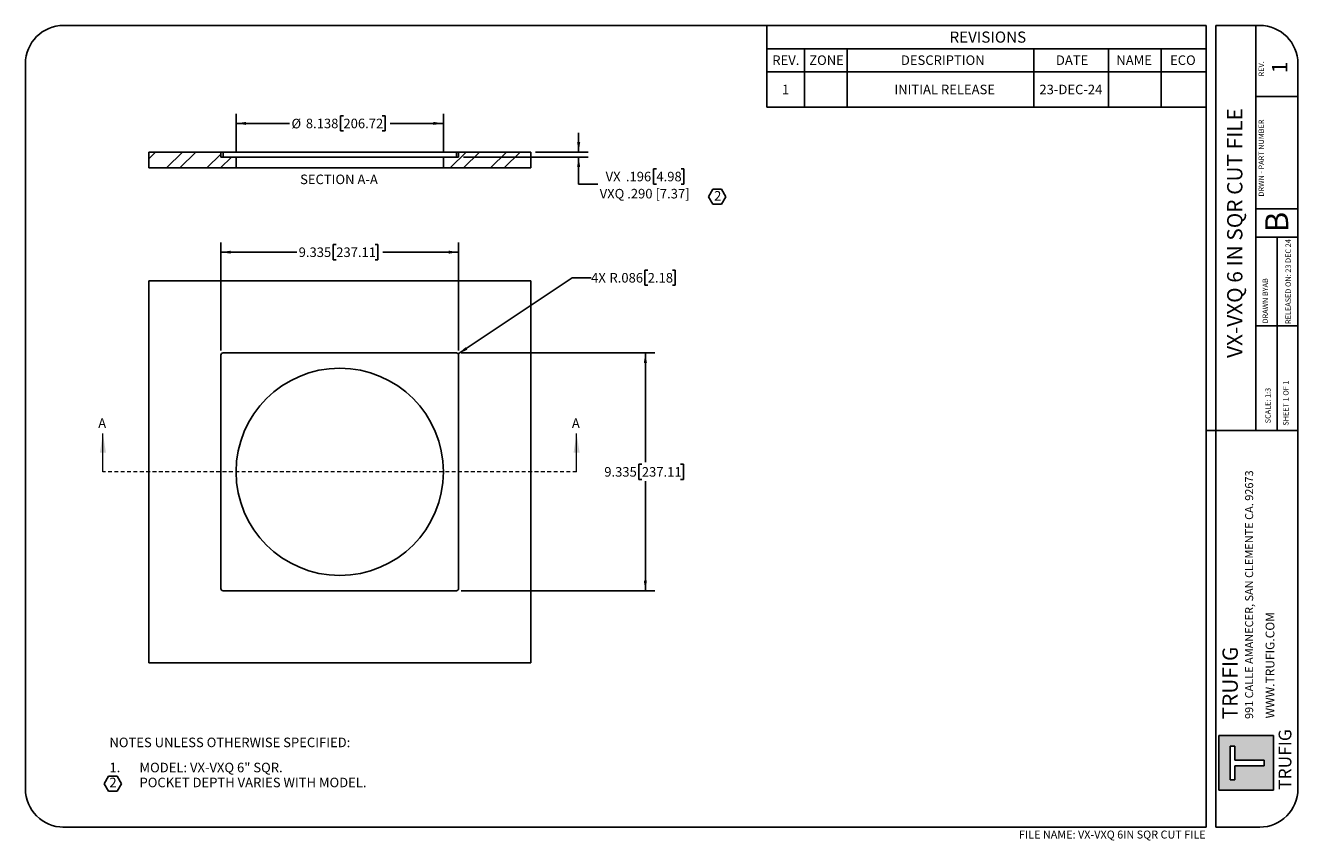
# Model space of a CAD drawing. Units: inches. Extents: x 0.7 to 50.7, y 0.6 to 32.6.
import ezdxf

# ---------------------------------------------------------------- set-up
doc = ezdxf.new("R2010")
doc.units = ezdxf.units.IN
doc.header["$LTSCALE"] = 3
doc.header["$MEASUREMENT"] = 0
doc.linetypes.add('HIDDEN', pattern=[0.075, 0.05, -0.025])
for name, color, linetype in [('FORMAT', 7, 'Continuous'), ('OBJ', 7, 'Continuous'), ('TB', 7, 'Continuous')]:
    doc.layers.add(name, color=color, linetype=linetype)
doc.styles.add('SLDTEXTSTYLE0', font='TXT', dxfattribs={"width": 0.75})
doc.styles.add('SLDTEXTSTYLE1', font='TXT', dxfattribs={"width": 0.6875})
doc.styles.add('SLDTEXTSTYLE2', font='TXT', dxfattribs={"width": 0.697917})
doc.styles.add('SLDTEXTSTYLE3', font='TXT', dxfattribs={"width": 0.605})
doc.dimstyles.new('SLDDIMSTYLE0', dxfattribs={"dimtxt": 0.375, "dimasz": 0.39, "dimexe": 0, "dimexo": 0.0625, "dimgap": 0.09375, "dimtad": 0, "dimtih": 1, "dimtoh": 1, "dimdec": 3, "dimrnd": 1e-09, "dimzin": 12, "dimdsep": 46, "dimtxsty": 'SLDTEXTSTYLE0', "dimsah": 1, "dimcen": 0, "dimadec": 0, "dimazin": 3, "dimtfac": 1, "dimtdec": 3, "dimtofl": 0, "dimtmove": 0, "dimatfit": 3, "dimfxl": 1, "dimfrac": 2, "dimtolj": 1, "dimtzin": 12, "dimarcsym": 0})
doc.dimstyles.new('SLDDIMSTYLE1', dxfattribs={"dimtxt": 0.375, "dimasz": 0.39, "dimexe": 0, "dimexo": 0.0625, "dimgap": 0.09375, "dimtad": 0, "dimtih": 1, "dimtoh": 1, "dimdec": 3, "dimrnd": 1e-09, "dimzin": 12, "dimdsep": 46, "dimtxsty": 'SLDTEXTSTYLE0', "dimsah": 1, "dimcen": 0.09, "dimadec": 0, "dimazin": 3, "dimtfac": 1, "dimtdec": 3, "dimtofl": 0, "dimtmove": 0, "dimatfit": 3, "dimfxl": 1, "dimfrac": 2, "dimtolj": 1, "dimtzin": 12, "dimarcsym": 0})
doc.dimstyles.new('SLDDIMSTYLE2', dxfattribs={"dimtxt": 0.375, "dimasz": 0.39, "dimexe": 0, "dimexo": 0.0625, "dimgap": 0.09375, "dimtad": 0, "dimtih": 1, "dimtoh": 1, "dimdec": 3, "dimrnd": 1e-09, "dimzin": 12, "dimdsep": 46, "dimtxsty": 'SLDTEXTSTYLE0', "dimsah": 1, "dimcen": 0.09, "dimadec": 0, "dimazin": 3, "dimtfac": 1, "dimtdec": 3, "dimtmove": 0, "dimatfit": 0, "dimfxl": 1, "dimfrac": 2, "dimtolj": 1, "dimtzin": 12, "dimarcsym": 0})

# ---------------------------------------------------------------- blocks, each defined once
blk = doc.blocks.new('SW_NOTE_0')
at = {"layer": 'TB', "color": 0}
for p, q in [((-0.202, -1.327), (-0.032, -1.032)), ((-0.032, -1.622), (-0.202, -1.327)), ((-0.032, -1.032), (0.309, -1.032)), ((0.309, -1.032), (0.479, -1.327)), ((0.479, -1.327), (0.309, -1.622)), ((0.309, -1.622), (-0.032, -1.622))]:
    blk.add_line(p, q, dxfattribs=at)
at = {"layer": 'TB', "color": 0, "char_height": 0.375, "attachment_point": 1, "style": 'SLDTEXTSTYLE0'}
for s, insert in [('NOTES UNLESS OTHERWISE SPECIFIED:', (0, 0.483)), ('MODEL: VX-VXQ 6" SQR.', (1.181, -0.503)), ('1.', (0, -0.503)), ('2', (0, -1.09)), ('POCKET DEPTH VARIES WITH MODEL.', (1.181, -1.09))]:
    blk.add_mtext(s, dxfattribs=dict(at, insert=insert))
blk = doc.blocks.new('SW_NOTE_0_1')
at = {"layer": 'TB', "color": 0}
for p, q in [((-0.231, 0.258), (-0.06, 0.555)), ((-0.06, 0.555), (0.283, 0.555)), ((0.283, 0.555), (0.454, 0.258)), ((-0.06, -0.038), (-0.231, 0.258)), ((0.454, 0.258), (0.283, -0.038)), ((0.283, -0.038), (-0.06, -0.038))]:
    blk.add_line(p, q, dxfattribs=at)
at = {"layer": 'TB', "color": 0, "insert": (0.135, 0.483), "char_height": 0.375, "attachment_point": 2, "style": 'SLDTEXTSTYLE0'}
blk.add_mtext('2', dxfattribs=at)
blk = doc.blocks.new('SW_TABLEANNOTATION_0')
at = {"layer": 'TB', "color": 0}
for p, q in [((0, 0), (0, -0.915)), ((0, 0), (1.476, 0)), ((1.476, 0), (3.161, 0)), ((3.161, 0), (10.481, 0)), ((10.481, 0), (13.42, 0)), ((13.42, 0), (15.486, 0)), ((15.486, 0), (17.257, 0)), ((17.257, 0), (17.257, -0.915)), ((0, -0.915), (0, -1.815)), ((0, -0.915), (1.476, -0.915)), ((1.476, -0.915), (1.476, -1.815)), ((1.476, -0.915), (3.161, -0.915)), ((3.161, -0.915), (3.161, -1.815)), ((3.161, -0.915), (10.481, -0.915)), ((10.481, -0.915), (10.481, -1.815)), ((10.481, -0.915), (13.42, -0.915)), ((13.42, -0.915), (13.42, -1.815)), ((13.42, -0.915), (15.486, -0.915)), ((15.486, -0.915), (15.486, -1.815)), ((15.486, -0.915), (17.257, -0.915)), ((17.257, -0.915), (17.257, -1.815)), ((0, -1.815), (1.476, -1.815)), ((0, -1.815), (0, -3.215)), ((1.476, -1.815), (3.161, -1.815)), ((1.476, -1.815), (1.476, -3.215)), ((3.161, -1.815), (10.481, -1.815)), ((3.161, -1.815), (3.161, -3.215)), ((10.481, -1.815), (13.42, -1.815)), ((10.481, -1.815), (10.481, -3.215)), ((13.42, -1.815), (15.486, -1.815)), ((13.42, -1.815), (13.42, -3.215)), ((15.486, -1.815), (17.257, -1.815)), ((15.486, -1.815), (15.486, -3.215)), ((17.257, -1.815), (17.257, -3.215)), ((0, -3.215), (1.476, -3.215)), ((1.476, -3.215), (3.161, -3.215)), ((3.161, -3.215), (10.481, -3.215)), ((10.481, -3.215), (13.42, -3.215)), ((13.42, -3.215), (15.486, -3.215)), ((15.486, -3.215), (17.257, -3.215))]:
    blk.add_line(p, q, dxfattribs=at)
at = {"layer": 'TB', "color": 0, "attachment_point": 1, "style": 'SLDTEXTSTYLE0'}
for s, insert, char_height in [('REVISIONS', (7.177, -0.238), 0.4375), ('REV.', (0.218, -1.176), 0.375), ('ZONE', (1.668, -1.176), 0.375), ('DESCRIPTION', (5.267, -1.176), 0.375), ('DATE', (11.356, -1.176), 0.375), ('NAME', (13.728, -1.176), 0.375), ('ECO', (15.837, -1.176), 0.375), ('1', (0.599, -2.326), 0.375), ('INITIAL RELEASE', (5.011, -2.326), 0.375), ('23-DEC-24', (10.707, -2.326), 0.375)]:
    blk.add_mtext(s, dxfattribs=dict(at, insert=insert, char_height=char_height))
blk = doc.blocks.new('_D')
at = {"layer": 'FORMAT'}
for p, q in [((17.745, 19.668), (22.212, 22.66)), ((22.212, 22.66), (22.962, 22.66)), ((25.184, 22.958), (25.07, 22.958)), ((25.07, 22.958), (25.07, 22.363)), ((26.154, 22.958), (26.268, 22.958)), ((26.268, 22.958), (26.268, 22.363)), ((25.07, 22.363), (25.184, 22.363)), ((26.268, 22.363), (26.154, 22.363))]:
    blk.add_line(p, q, dxfattribs=at)
blk.add_solid([(17.745, 19.668), (18.102, 19.835), (18.035, 19.935)], dxfattribs=at)
at = {"layer": 'FORMAT', "char_height": 0.375, "attachment_point": 1, "style": 'SLDTEXTSTYLE0'}
for s, insert in [('4X', (22.962, 22.846)), ('R.086', (23.682, 22.846)), ('2.18', (25.184, 22.846))]:
    blk.add_mtext(s, dxfattribs=dict(at, insert=insert))
blk = doc.blocks.new('_D_1')
at = {"layer": 'FORMAT'}
for p, q in [((17.861, 19.706), (25.467, 19.706)), ((25.092, 19.706), (25.092, 15.412)), ((24.953, 15.336), (24.839, 15.336)), ((24.839, 15.336), (24.839, 14.741)), ((26.477, 15.336), (26.591, 15.336)), ((26.591, 15.336), (26.591, 14.741)), ((24.839, 14.741), (24.953, 14.741)), ((25.092, 10.371), (25.092, 14.665)), ((26.591, 14.741), (26.477, 14.741)), ((17.861, 10.371), (25.467, 10.371))]:
    blk.add_line(p, q, dxfattribs=at)
for points in [[(25.092, 19.706), (25.032, 19.316), (25.152, 19.316)], [(25.092, 10.371), (25.152, 10.761), (25.032, 10.761)]]:
    blk.add_solid(points, dxfattribs=at)
at = {"layer": 'FORMAT', "char_height": 0.375, "attachment_point": 1, "style": 'SLDTEXTSTYLE0'}
for s, insert in [('9.335', (23.478, 15.224)), ('237.11', (24.953, 15.224))]:
    blk.add_mtext(s, dxfattribs=dict(at, insert=insert))
blk = doc.blocks.new('_D_2')
at = {"layer": 'FORMAT'}
for p, q in [((8.424, 19.808), (8.424, 24.039)), ((17.759, 19.808), (17.759, 24.039)), ((8.424, 23.664), (11.402, 23.664)), ((12.953, 23.961), (12.839, 23.961)), ((12.839, 23.961), (12.839, 23.366)), ((14.477, 23.961), (14.591, 23.961)), ((14.591, 23.961), (14.591, 23.366)), ((17.759, 23.664), (14.782, 23.664)), ((12.839, 23.366), (12.953, 23.366)), ((14.591, 23.366), (14.477, 23.366))]:
    blk.add_line(p, q, dxfattribs=at)
for points in [[(8.424, 23.664), (8.814, 23.604), (8.814, 23.724)], [(17.759, 23.664), (17.369, 23.724), (17.369, 23.604)]]:
    blk.add_solid(points, dxfattribs=at)
at = {"layer": 'FORMAT', "char_height": 0.375, "attachment_point": 1, "style": 'SLDTEXTSTYLE0'}
for s, insert in [('9.335', (11.478, 23.849)), ('237.11', (12.953, 23.849))]:
    blk.add_mtext(s, dxfattribs=dict(at, insert=insert))
blk = doc.blocks.new('_D_3')
at = {"layer": 'FORMAT'}
for p, q in [((9.022, 27.587), (9.022, 29.095)), ((13.236, 29.018), (13.122, 29.018)), ((13.122, 29.018), (13.122, 28.423)), ((14.76, 29.018), (14.874, 29.018)), ((14.874, 29.018), (14.874, 28.423)), ((17.161, 27.587), (17.161, 29.095)), ((9.022, 28.72), (11.119, 28.72)), ((17.161, 28.72), (15.065, 28.72)), ((13.122, 28.423), (13.236, 28.423)), ((14.874, 28.423), (14.76, 28.423))]:
    blk.add_line(p, q, dxfattribs=at)
for points in [[(9.022, 28.72), (9.412, 28.66), (9.412, 28.78)], [(17.161, 28.72), (16.771, 28.78), (16.771, 28.66)]]:
    blk.add_solid(points, dxfattribs=at)
at = {"layer": 'FORMAT', "char_height": 0.375, "attachment_point": 1, "style": 'SLDTEXTSTYLE0'}
for s, insert in [('%%c', (11.195, 28.9)), ('8.138', (11.76, 28.906)), ('206.72', (13.236, 28.906))]:
    blk.add_mtext(s, dxfattribs=dict(at, insert=insert))
blk = doc.blocks.new('_D_4')
at = {"layer": 'FORMAT'}
for p, q in [((22.472, 27.595), (22.472, 28.345)), ((20.779, 27.595), (22.847, 27.595)), ((17.947, 27.399), (22.847, 27.399)), ((22.472, 26.337), (22.472, 27.399)), ((25.525, 26.932), (25.411, 26.932)), ((25.411, 26.932), (25.411, 26.337)), ((26.495, 26.932), (26.609, 26.932)), ((26.609, 26.932), (26.609, 26.337)), ((23.222, 26.337), (22.472, 26.337)), ((25.411, 26.337), (25.525, 26.337)), ((26.609, 26.337), (26.495, 26.337))]:
    blk.add_line(p, q, dxfattribs=at)
for points in [[(22.472, 27.595), (22.532, 27.985), (22.412, 27.985)], [(22.472, 27.399), (22.412, 27.009), (22.532, 27.009)]]:
    blk.add_solid(points, dxfattribs=at)
at = {"layer": 'FORMAT', "char_height": 0.375, "attachment_point": 1, "style": 'SLDTEXTSTYLE0'}
for s, insert in [('VX', (23.532, 26.82)), ('.196', (24.327, 26.82)), ('4.98', (25.525, 26.82)), ('VXQ .290 [7.37]', (23.298, 26.149))]:
    blk.add_mtext(s, dxfattribs=dict(at, insert=insert))

msp = doc.modelspace()

# ---------------------------------------------------------------- hatches: boundary and pattern name
at = {"layer": 'OBJ'}
h = msp.add_hatch(color=256, dxfattribs=at)
h.paths.add_polyline_path([(49.7598, 2.5349), (49.7598, 4.6792), (47.6155, 4.6792), (47.6155, 2.5349)], flags=0)
h.paths.add_polyline_path([(48.2338, 3.4888), (48.2338, 2.9393), (48.059, 2.9393), (48.059, 4.2628), (48.2338, 4.2628), (48.2338, 3.713), (49.3852, 3.713), (49.3852, 3.4888)], flags=0)
at = {"layer": 'TB', "linetype": 'Continuous', "lineweight": 18}
h = msp.add_hatch(dxfattribs=at)
h.set_pattern_fill('ANSI32', color=256, scale=3, style=0)
h.paths.add_polyline_path([(5.5916, 27.5952), (5.5916, 26.9702), (9.0224, 26.9702), (9.0224, 27.3992), (8.4241, 27.3992), (8.4241, 27.5952)], flags=0)
h = msp.add_hatch(dxfattribs=at)
h.set_pattern_fill('ANSI32', color=256, scale=3, style=0)
h.paths.add_polyline_path([(17.1609, 27.3992), (17.1609, 26.9702), (20.5916, 26.9702), (20.5916, 27.5952), (17.7591, 27.5952), (17.7591, 27.3992)], flags=0)

# ---------------------------------------------------------------- linework, layer by layer
at = {"color": 7, "linetype": 'Continuous', "lineweight": 25}
for p, q in [((5.5916, 27.5952), (8.4241, 27.5952)), ((5.5916, 27.5952), (5.5916, 26.9702)), ((8.4241, 27.5952), (8.4241, 27.3992)), ((8.5101, 27.5952), (8.4241, 27.5952)), ((8.5101, 27.3992), (8.5101, 27.5952)), ((8.5101, 27.5952), (17.6731, 27.5952)), ((17.6731, 27.3992), (17.6731, 27.5952)), ((17.7591, 27.5952), (17.6731, 27.5952)), ((17.7591, 27.3992), (17.7591, 27.5952)), ((17.7591, 27.5952), (20.5916, 27.5952)), ((20.5916, 26.9702), (20.5916, 27.5952)), ((8.4241, 27.3992), (9.0224, 27.3992)), ((9.0224, 26.9702), (9.0224, 27.3992)), ((9.0224, 27.3992), (17.1609, 27.3992)), ((17.1609, 27.3992), (17.1609, 26.9702)), ((17.1609, 27.3992), (17.7591, 27.3992)), ((5.5916, 26.9702), (9.0224, 26.9702)), ((17.1609, 26.9702), (9.0224, 26.9702)), ((17.1609, 26.9702), (20.5916, 26.9702)), ((5.5916, 22.5387), (5.5916, 7.5387)), ((20.5916, 22.5387), (5.5916, 22.5387)), ((20.5916, 7.5387), (20.5916, 22.5387)), ((8.4241, 10.4572), (8.4241, 19.6202)), ((8.5101, 19.7062), (17.6731, 19.7062)), ((17.7591, 19.6202), (17.7591, 10.4572)), ((17.6731, 10.3712), (8.5101, 10.3712)), ((5.5916, 7.5387), (20.5916, 7.5387))]:
    msp.add_line(p, q, dxfattribs=at)
at = {"color": 7, "linetype": 'Continuous'}
for p, q in [((8.4241, 10.4572), (8.4241, 19.6202)), ((8.5101, 19.7062), (17.6731, 19.7062)), ((17.7591, 19.6202), (17.7591, 10.4572)), ((17.6731, 10.3712), (8.5101, 10.3712)), ((5.5916, 7.5387), (20.5916, 7.5387))]:
    msp.add_line(p, q, dxfattribs=at)
at = {"color": 7, "linetype": 'Continuous', "lineweight": 18}
for p, q in [((3.7916, 15.0387), (3.7916, 16.5387)), ((22.3916, 15.0387), (22.3916, 16.5387))]:
    msp.add_line(p, q, dxfattribs=at)
at = {"color": 7, "linetype": 'HIDDEN', "lineweight": 18}
msp.add_line((22.3916, 15.0387), (3.7916, 15.0387), dxfattribs=at)
at = {"color": 7, "linetype": 'Continuous'}
msp.add_circle((13.0916, 15.0387), 4.0692, dxfattribs=at)
at = {"color": 7, "linetype": 'Continuous', "lineweight": 25}
msp.add_circle((13.0916, 15.0387), 4.0692, dxfattribs=at)
at = {"color": 7, "linetype": 'Continuous'}
for centre, start, end in [((8.5101, 19.6202), 90, 180), ((17.6731, 19.6202), 0, 90), ((8.5101, 10.4572), 180, 270), ((17.6731, 10.4572), 270, 0)]:
    msp.add_arc(centre, 0.086, start, end, dxfattribs=at)
at = {"color": 7, "linetype": 'Continuous', "lineweight": 25}
for centre, start, end in [((8.5101, 19.6202), 90, 180), ((17.6731, 19.6202), 0, 90), ((8.5101, 10.4572), 180, 270), ((17.6731, 10.4572), 270, 0)]:
    msp.add_arc(centre, 0.086, start, end, dxfattribs=at)
at = {"color": 7, "linetype": 'Continuous', "lineweight": 18}
for points in [[(3.7916, 16.5387), (3.6716, 15.7887), (3.9116, 15.7887)], [(22.3916, 16.5387), (22.2716, 15.7887), (22.5116, 15.7887)]]:
    msp.add_solid(points, dxfattribs=at)
at = {"layer": 'TB', "color": 7}
for p, q in [((47.1158, 32.5665), (2.25, 32.5665)), ((47.1158, 32.5665), (47.1158, 1.0853)), ((49.215, 32.5665), (47.4908, 32.5665)), ((47.4908, 32.5665), (47.4908, 1.0853)), ((49.065, 16.6573), (49.065, 32.5665)), ((0.75, 31.0665), (0.75, 2.5853)), ((50.715, 2.5853), (50.715, 31.0665)), ((49.065, 29.7765), (50.715, 29.7765)), ((50.715, 2.5853), (50.715, 27.7727)), ((49.065, 25.3685), (50.715, 25.3685)), ((49.065, 24.2548), (50.715, 24.2548)), ((49.905, 20.7737), (49.905, 24.2548)), ((49.065, 20.7737), (50.715, 20.7737)), ((49.905, 16.6573), (49.905, 20.7737)), ((47.1158, 16.6573), (50.7403, 16.6573)), ((46.3358, 1.0853), (2.2197, 1.0853)), ((2.25, 1.0853), (47.1158, 1.0853)), ((47.4908, 1.0853), (49.215, 1.0853))]:
    msp.add_line(p, q, dxfattribs=at)
at = {"layer": 'TB', "color": 250, "true_color": 0x2d2d2d}
for p, q in [((47.6155, 4.6792), (47.6155, 2.5349)), ((49.7598, 4.6792), (47.6155, 4.6792)), ((49.7598, 2.5349), (49.7598, 4.6792)), ((48.059, 2.9393), (48.059, 4.2628)), ((48.059, 4.2628), (48.2338, 4.2628)), ((48.2338, 4.2628), (48.2338, 3.713)), ((48.2338, 3.713), (49.3852, 3.713)), ((49.3852, 3.713), (49.3852, 3.4888)), ((49.3852, 3.4888), (48.2338, 3.4888)), ((48.2338, 3.4888), (48.2338, 2.9393)), ((47.6155, 2.5349), (49.7598, 2.5349)), ((48.2338, 2.9393), (48.059, 2.9393))]:
    msp.add_line(p, q, dxfattribs=at)
at = {"layer": 'TB', "color": 250, "lineweight": 18, "true_color": 0x2d2d2d}
for p, q in [((48.0592, 2.9395), (48.0592, 4.2628)), ((48.0592, 4.2628), (48.2338, 4.2628)), ((48.2338, 4.2628), (48.2338, 3.713)), ((48.2338, 3.713), (49.3852, 3.713)), ((49.3852, 3.713), (49.3852, 3.4893)), ((49.3852, 3.4893), (48.2338, 3.4893)), ((48.2338, 3.4893), (48.2338, 2.9395)), ((48.2338, 2.9395), (48.0592, 2.9395))]:
    msp.add_line(p, q, dxfattribs=at)
at = {"layer": 'TB', "color": 7}
for centre, start, end in [((2.25, 31.0665), 90, 180), ((49.215, 31.0665), 0, 90), ((2.25, 2.5853), 180, 270), ((49.215, 2.5853), 270, 0)]:
    msp.add_arc(centre, 1.5, start, end, dxfattribs=at)

# ---------------------------------------------------------------- block references
at = {"layer": 'TB'}
for name, p in [('SW_TABLEANNOTATION_0', (29.8587, 32.5665)), ('SW_NOTE_0_1', (27.7989, 25.5817)), ('SW_NOTE_0', (4.0469, 4.1173))]:
    msp.add_blockref(name, p, dxfattribs=at)

# ---------------------------------------------------------------- texts
at = {"color": 7, "linetype": 'Continuous', "char_height": 0.375, "attachment_point": 1, "style": 'SLDTEXTSTYLE0'}
for insert in [(3.6067, 17.1349), (22.2067, 17.1349)]:
    msp.add_mtext('A', dxfattribs=dict(at, insert=insert))
at = {"layer": 'FORMAT', "insert": (47.0946, 0.9504), "char_height": 0.3125, "attachment_point": 3, "style": 'SLDTEXTSTYLE0'}
msp.add_mtext('FILE NAME: VX-VXQ 6IN SQR CUT FILE', dxfattribs=at)
at = {"layer": 'TB', "color": 7, "rotation": 90, "style": 'SLDTEXTSTYLE0'}
for s, insert, char_height, attachment_point in [('REV.', (49.1715, 30.8637), 0.21, 2), ('DRWN - PART NUMBER', (49.1715, 27.3591), 0.21, 2), ('B', (49.4335, 24.4433), 0.9, 1)]:
    msp.add_mtext(s, dxfattribs=dict(at, insert=insert, char_height=char_height, attachment_point=attachment_point))
at = {"layer": 'TB', "rotation": 90}
for s, insert, char_height, attachment_point, style in [('1', (49.6953, 30.693), 0.6, 1, 'SLDTEXTSTYLE0'), ('VX-VXQ 6 IN SQR CUT FILE', (47.936, 24.4149), 0.6, 2, 'SLDTEXTSTYLE2'), ('RELEASED ON: 23 DEC 24', (50.228, 20.8461), 0.21, 1, 'SLDTEXTSTYLE0'), ('DRAWN BYAB', (49.3282, 20.8632), 0.21, 1, 'SLDTEXTSTYLE0'), ('SHEET 1 OF 1', (50.1382, 16.853), 0.21, 1, 'SLDTEXTSTYLE1'), ('SCALE: 1:3', (49.4337, 16.9437), 0.21, 1, 'SLDTEXTSTYLE0')]:
    msp.add_mtext(s, dxfattribs=dict(at, insert=insert, char_height=char_height, attachment_point=attachment_point, style=style))
at = {"layer": 'TB', "insert": (13.0603, 26.7105), "char_height": 0.375, "attachment_point": 2, "style": 'SLDTEXTSTYLE0'}
msp.add_mtext('SECTION A-A', dxfattribs=at)
at = {"layer": 'TB', "color": 250, "true_color": 0x2d2d2d, "attachment_point": 1, "rotation": 90}
for s, insert, char_height, style in [('991 CALLE AMANECER, SAN CLEMENTE CA. 92673', (48.6429, 5.3321), 0.315, 'SLDTEXTSTYLE3'), ('WWW.TRUFIG.COM', (49.4476, 5.3565), 0.345, 'SLDTEXTSTYLE3'), ('TRUFIG', (47.7536, 5.3163), 0.6, 'SLDTEXTSTYLE0'), ('TRUFIG', (49.9588, 2.5518), 0.5, 'SLDTEXTSTYLE0')]:
    msp.add_mtext(s, dxfattribs=dict(at, insert=insert, char_height=char_height, style=style))

# ---------------------------------------------------------------- dimensions: what is measured, and where the dimension line sits
at = {"layer": 'FORMAT'}
dim = msp.add_linear_dim(base=(9.0224, 28.72024), p1=(17.16088, 27.39924), p2=(9.0224, 27.39924), text='%%c<>', dimstyle='SLDDIMSTYLE1', dxfattribs=at)
dim.commit()
dim.dimension.update_dxf_attribs({"geometry": '_D_3', "text_midpoint": (13.09164, 28.72024), "dimtype": 160})
dim = msp.add_linear_dim(base=(22.4721, 27.3992), p1=(20.5916, 27.5952), p2=(17.7591, 27.3992), angle=90, text='VX <>\\PVXQ .290 [7.37]', dimstyle='SLDDIMSTYLE2', dxfattribs=at)
dim.commit()
dim.dimension.update_dxf_attribs({"geometry": '_D_4', "text_midpoint": (22.4721, 26.337), "dimtype": 160})
dim = msp.add_linear_dim(base=(8.4241, 23.6637), p1=(17.7591, 19.6202), p2=(8.4241, 19.6202), dimstyle='SLDDIMSTYLE1', dxfattribs=at)
dim.commit()
dim.dimension.update_dxf_attribs({"geometry": '_D_2', "text_midpoint": (13.0916, 23.6637), "dimtype": 160})
dim = msp.add_radius_dim(center=(17.6731, 19.6202), mpoint=(17.7446, 19.668), text='4X <>', dimstyle='SLDDIMSTYLE0', dxfattribs=at)
dim.commit()
dim.dimension.update_dxf_attribs({"geometry": '_D', "text_midpoint": (24.6719, 22.6604), "dimtype": 164})
dim = msp.add_linear_dim(base=(25.0916, 10.3712), p1=(17.6731, 19.7062), p2=(17.6731, 10.3712), angle=90, dimstyle='SLDDIMSTYLE1', dxfattribs=at)
dim.commit()
dim.dimension.update_dxf_attribs({"geometry": '_D_1', "text_midpoint": (25.0916, 15.0387), "dimtype": 160})

doc.saveas('drawing.dxf')
